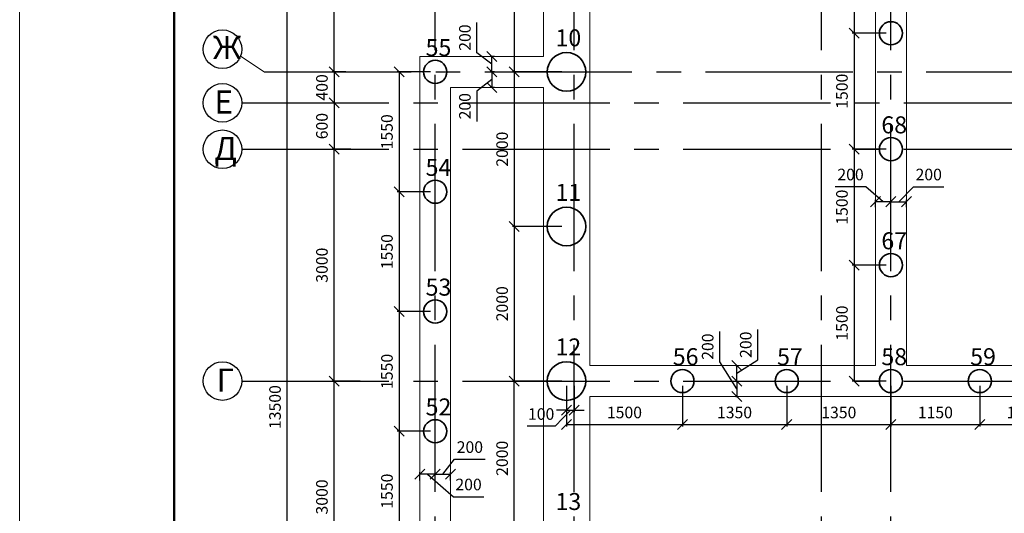
# Model space of a CAD drawing. Units: millimetres. Extents: x -845 to 12802, y -17952 to -8802.
# Drawn here: x 2203 to 2330, y -8935 to -8871 of the extents above; entities that cross this region are included whole.
import ezdxf

# ---------------------------------------------------------------- set-up
doc = ezdxf.new("R2010")
doc.units = ezdxf.units.MM
doc.linetypes.add('осевая2', pattern=[28.575, 19.05, -3.175, 3.175, -3.175])
for name, color, linetype, lineweight in [('Основная 0.15мм', 7, 'Continuous', 15), ('Рамка', 7, 'Continuous', 50), ('текст', 7, 'Continuous', 25)]:
    doc.layers.add(name, color=color, linetype=linetype, lineweight=lineweight)
doc.styles.add('GOST 2.304', font='mipgost.ttf')
doc.dimstyles.new('The best', dxfattribs={"dimtxt": 1.5, "dimasz": 1.3, "dimexe": 0.25, "dimexo": 0.625, "dimtad": 1, "dimdec": 0, "dimlfac": 100, "dimrnd": 10, "dimtxsty": 'GOST 2.304', "dimblk": 'OBLIQUE', "dimcen": 2.5, "dimadec": 0, "dimazin": 0, "dimtfac": 1, "dimtdec": 0, "dimtmove": 1, "dimatfit": 3, "dimfxl": 1, "dimarcsym": 0})

# ---------------------------------------------------------------- blocks, each defined once
blk = doc.blocks.new('1йц2')
at = {"layer": 'Основная 0.15мм', "color": 7}
blk.add_line((453.62, -1445.85), (453.62, -1148.85), dxfattribs=at)
at = {"layer": 'Рамка', "color": 7}
blk.add_line((473.62, -1440.85), (473.62, -1153.85), dxfattribs=at)
blk = doc.blocks.new('_Oblique')
at = {"color": 0, "linetype": 'ByBlock', "lineweight": -2}
blk.add_line((-0.5, -0.5), (0.5, 0.5), dxfattribs=at)
blk = doc.blocks.new('*D476')
at = {"color": 0, "lineweight": -2, "transparency": 16777216}
for p, q in [((2245.57, -8888.15), (2243.16, -8888.15)), ((2243.41, -8918.14), (2243.41, -8888.15)), ((2245.57, -8918.14), (2243.16, -8918.14))]:
    blk.add_line(p, q, dxfattribs=at)
at = {"layer": 'Defpoints', "color": 0, "lineweight": 15, "transparency": 16777216}
for p in [(2243.41, -8888.15), (2246.2, -8888.15), (2246.2, -8918.14)]:
    blk.add_point(p, dxfattribs=at)
at = {"color": 0, "lineweight": -2, "transparency": 16777216, "xscale": 1.3, "yscale": 1.3, "zscale": 1.3}
for p, rotation in [((2243.41, -8888.15), 90), ((2243.41, -8918.14), 270)]:
    blk.add_blockref('_Oblique', p, dxfattribs=dict(at, rotation=rotation))
at = {"color": 0, "lineweight": 15, "transparency": 16777216, "insert": (2242.03, -8903.15), "char_height": 1.5, "attachment_point": 5, "rotation": 90, "style": 'GOST 2.304'}
blk.add_mtext('3000', dxfattribs=at)
blk = doc.blocks.new('*D477')
at = {"color": 0, "lineweight": -2, "transparency": 16777216}
for p, q in [((2246.11, -8858.14), (2243.16, -8858.14)), ((2243.41, -8878.14), (2243.41, -8858.14)), ((2244.95, -8878.14), (2243.16, -8878.14))]:
    blk.add_line(p, q, dxfattribs=at)
at = {"layer": 'Defpoints', "color": 0, "lineweight": 15, "transparency": 16777216}
for p in [(2243.41, -8858.14), (2246.74, -8858.14), (2245.57, -8878.14)]:
    blk.add_point(p, dxfattribs=at)
at = {"color": 0, "lineweight": -2, "transparency": 16777216, "xscale": 1.3, "yscale": 1.3, "zscale": 1.3}
for p, rotation in [((2243.41, -8858.14), 90), ((2243.41, -8878.14), 270)]:
    blk.add_blockref('_Oblique', p, dxfattribs=dict(at, rotation=rotation))
at = {"color": 0, "lineweight": 15, "transparency": 16777216, "insert": (2242.03, -8868.14), "char_height": 1.5, "attachment_point": 5, "rotation": 90, "style": 'GOST 2.304'}
blk.add_mtext('2000', dxfattribs=at)
blk = doc.blocks.new('*D478')
at = {"color": 0, "lineweight": -2, "transparency": 16777216}
for p, q in [((2241.57, -8858.14), (2237.08, -8858.14)), ((2237.33, -8993.14), (2237.33, -8858.14)), ((2239.99, -8993.14), (2237.08, -8993.14))]:
    blk.add_line(p, q, dxfattribs=at)
at = {"layer": 'Defpoints', "color": 0, "lineweight": 15, "transparency": 16777216}
for p in [(2237.33, -8858.14), (2242.19, -8858.14), (2240.61, -8993.14)]:
    blk.add_point(p, dxfattribs=at)
at = {"color": 0, "lineweight": -2, "transparency": 16777216, "xscale": 1.3, "yscale": 1.3, "zscale": 1.3}
for p, rotation in [((2237.33, -8858.14), 90), ((2237.33, -8993.14), 270)]:
    blk.add_blockref('_Oblique', p, dxfattribs=dict(at, rotation=rotation))
at = {"color": 0, "lineweight": 15, "transparency": 16777216, "insert": (2235.96, -8921.51), "char_height": 1.5, "attachment_point": 5, "rotation": 90, "style": 'GOST 2.304'}
blk.add_mtext('13500', dxfattribs=at)
blk = doc.blocks.new('*D481')
at = {"color": 0, "lineweight": -2, "transparency": 16777216}
for p, q in [((2240.6, -8878.14), (2243.66, -8878.14)), ((2243.41, -8878.14), (2243.41, -8882.14)), ((2240.6, -8882.14), (2243.66, -8882.14))]:
    blk.add_line(p, q, dxfattribs=at)
at = {"layer": 'Defpoints', "color": 0, "lineweight": 15, "transparency": 16777216}
for p in [(2239.97, -8878.14), (2239.97, -8882.14), (2243.41, -8882.14)]:
    blk.add_point(p, dxfattribs=at)
at = {"color": 0, "lineweight": -2, "transparency": 16777216, "xscale": 1.3, "yscale": 1.3, "zscale": 1.3}
for p, rotation in [((2243.41, -8878.14), 90), ((2243.41, -8882.14), 270)]:
    blk.add_blockref('_Oblique', p, dxfattribs=dict(at, rotation=rotation))
at = {"color": 0, "lineweight": 15, "transparency": 16777216, "insert": (2242.03, -8880.14), "char_height": 1.5, "attachment_point": 5, "rotation": 90, "style": 'GOST 2.304'}
blk.add_mtext('400', dxfattribs=at)
blk = doc.blocks.new('*D526')
at = {"color": 0, "lineweight": -2, "transparency": 16777216}
for p, q in [((2255.88, -8924.64), (2251.58, -8924.64)), ((2251.83, -8924.64), (2251.83, -8940.14)), ((2255.88, -8940.14), (2251.58, -8940.14))]:
    blk.add_line(p, q, dxfattribs=at)
at = {"layer": 'Defpoints', "color": 0, "lineweight": 15, "transparency": 16777216}
for p in [(2256.5, -8924.64), (2251.83, -8940.14), (2256.5, -8940.14)]:
    blk.add_point(p, dxfattribs=at)
at = {"color": 0, "lineweight": -2, "transparency": 16777216, "xscale": 1.3, "yscale": 1.3, "zscale": 1.3}
for p, rotation in [((2251.83, -8924.64), 90), ((2251.83, -8940.14), 270)]:
    blk.add_blockref('_Oblique', p, dxfattribs=dict(at, rotation=rotation))
at = {"color": 0, "lineweight": 15, "transparency": 16777216, "insert": (2250.45, -8932.39), "char_height": 1.5, "attachment_point": 5, "rotation": 90, "style": 'GOST 2.304'}
blk.add_mtext('1550', dxfattribs=at)
blk = doc.blocks.new('*D527')
at = {"color": 0, "lineweight": -2, "transparency": 16777216}
for p, q in [((2255.88, -8909.14), (2251.58, -8909.14)), ((2251.83, -8909.14), (2251.83, -8924.64)), ((2255.88, -8924.64), (2251.58, -8924.64))]:
    blk.add_line(p, q, dxfattribs=at)
at = {"layer": 'Defpoints', "color": 0, "lineweight": 15, "transparency": 16777216}
for p in [(2256.5, -8909.14), (2251.83, -8924.64), (2256.5, -8924.64)]:
    blk.add_point(p, dxfattribs=at)
at = {"color": 0, "lineweight": -2, "transparency": 16777216, "xscale": 1.3, "yscale": 1.3, "zscale": 1.3}
for p, rotation in [((2251.83, -8909.14), 90), ((2251.83, -8924.64), 270)]:
    blk.add_blockref('_Oblique', p, dxfattribs=dict(at, rotation=rotation))
at = {"color": 0, "lineweight": 15, "transparency": 16777216, "insert": (2250.45, -8916.89), "char_height": 1.5, "attachment_point": 5, "rotation": 90, "style": 'GOST 2.304'}
blk.add_mtext('1550', dxfattribs=at)
blk = doc.blocks.new('*D528')
at = {"color": 0, "lineweight": -2, "transparency": 16777216}
for p, q in [((2255.88, -8893.64), (2251.58, -8893.64)), ((2251.83, -8893.64), (2251.83, -8909.14)), ((2255.88, -8909.14), (2251.58, -8909.14))]:
    blk.add_line(p, q, dxfattribs=at)
at = {"layer": 'Defpoints', "color": 0, "lineweight": 15, "transparency": 16777216}
for p in [(2256.5, -8893.64), (2251.83, -8909.14), (2256.5, -8909.14)]:
    blk.add_point(p, dxfattribs=at)
at = {"color": 0, "lineweight": -2, "transparency": 16777216, "xscale": 1.3, "yscale": 1.3, "zscale": 1.3}
for p, rotation in [((2251.83, -8893.64), 90), ((2251.83, -8909.14), 270)]:
    blk.add_blockref('_Oblique', p, dxfattribs=dict(at, rotation=rotation))
at = {"color": 0, "lineweight": 15, "transparency": 16777216, "insert": (2250.45, -8901.39), "char_height": 1.5, "attachment_point": 5, "rotation": 90, "style": 'GOST 2.304'}
blk.add_mtext('1550', dxfattribs=at)
blk = doc.blocks.new('*D529')
at = {"color": 0, "lineweight": -2, "transparency": 16777216}
for p, q in [((2255.88, -8878.14), (2251.58, -8878.14)), ((2251.83, -8878.14), (2251.83, -8893.64)), ((2255.88, -8893.64), (2251.58, -8893.64))]:
    blk.add_line(p, q, dxfattribs=at)
at = {"layer": 'Defpoints', "color": 0, "lineweight": 15, "transparency": 16777216}
for p in [(2256.5, -8878.14), (2251.83, -8893.64), (2256.5, -8893.64)]:
    blk.add_point(p, dxfattribs=at)
at = {"color": 0, "lineweight": -2, "transparency": 16777216, "xscale": 1.3, "yscale": 1.3, "zscale": 1.3}
for p, rotation in [((2251.83, -8878.14), 90), ((2251.83, -8893.64), 270)]:
    blk.add_blockref('_Oblique', p, dxfattribs=dict(at, rotation=rotation))
at = {"color": 0, "lineweight": 15, "transparency": 16777216, "insert": (2250.45, -8885.89), "char_height": 1.5, "attachment_point": 5, "rotation": 90, "style": 'GOST 2.304'}
blk.add_mtext('1550', dxfattribs=at)
blk = doc.blocks.new('*D532')
at = {"color": 0, "lineweight": -2, "transparency": 16777216}
for p, q in [((2272.88, -8918.14), (2266.49, -8918.14)), ((2266.74, -8938.14), (2266.74, -8918.14)), ((2272.88, -8938.14), (2266.49, -8938.14))]:
    blk.add_line(p, q, dxfattribs=at)
at = {"layer": 'Defpoints', "color": 0, "lineweight": 15, "transparency": 16777216}
for p in [(2266.74, -8918.14), (2273.5, -8918.14), (2273.5, -8938.14)]:
    blk.add_point(p, dxfattribs=at)
at = {"color": 0, "lineweight": -2, "transparency": 16777216, "xscale": 1.3, "yscale": 1.3, "zscale": 1.3}
for p, rotation in [((2266.74, -8918.14), 90), ((2266.74, -8938.14), 270)]:
    blk.add_blockref('_Oblique', p, dxfattribs=dict(at, rotation=rotation))
at = {"color": 0, "lineweight": 15, "transparency": 16777216, "insert": (2265.36, -8928.14), "char_height": 1.5, "attachment_point": 5, "rotation": 90, "style": 'GOST 2.304'}
blk.add_mtext('2000', dxfattribs=at)
blk = doc.blocks.new('*D533')
at = {"color": 0, "lineweight": -2, "transparency": 16777216}
for p, q in [((2272.88, -8878.14), (2266.49, -8878.14)), ((2266.74, -8878.14), (2266.74, -8898.14)), ((2272.88, -8898.14), (2266.49, -8898.14))]:
    blk.add_line(p, q, dxfattribs=at)
at = {"layer": 'Defpoints', "color": 0, "lineweight": 15, "transparency": 16777216}
for p in [(2273.5, -8878.14), (2266.74, -8898.14), (2273.5, -8898.14)]:
    blk.add_point(p, dxfattribs=at)
at = {"color": 0, "lineweight": -2, "transparency": 16777216, "xscale": 1.3, "yscale": 1.3, "zscale": 1.3}
for p, rotation in [((2266.74, -8878.14), 90), ((2266.74, -8898.14), 270)]:
    blk.add_blockref('_Oblique', p, dxfattribs=dict(at, rotation=rotation))
at = {"color": 0, "lineweight": 15, "transparency": 16777216, "insert": (2265.36, -8888.14), "char_height": 1.5, "attachment_point": 5, "rotation": 90, "style": 'GOST 2.304'}
blk.add_mtext('2000', dxfattribs=at)
blk = doc.blocks.new('*D534')
at = {"color": 0, "lineweight": -2, "transparency": 16777216}
for p, q in [((2272.88, -8898.14), (2266.49, -8898.14)), ((2266.74, -8898.14), (2266.74, -8918.14)), ((2272.88, -8918.14), (2266.49, -8918.14))]:
    blk.add_line(p, q, dxfattribs=at)
at = {"layer": 'Defpoints', "color": 0, "lineweight": 15, "transparency": 16777216}
for p in [(2273.5, -8898.14), (2266.74, -8918.14), (2273.5, -8918.14)]:
    blk.add_point(p, dxfattribs=at)
at = {"color": 0, "lineweight": -2, "transparency": 16777216, "xscale": 1.3, "yscale": 1.3, "zscale": 1.3}
for p, rotation in [((2266.74, -8898.14), 90), ((2266.74, -8918.14), 270)]:
    blk.add_blockref('_Oblique', p, dxfattribs=dict(at, rotation=rotation))
at = {"color": 0, "lineweight": 15, "transparency": 16777216, "insert": (2265.36, -8908.14), "char_height": 1.5, "attachment_point": 5, "rotation": 90, "style": 'GOST 2.304'}
blk.add_mtext('2000', dxfattribs=at)
blk = doc.blocks.new('*D535')
at = {"color": 0, "lineweight": -2, "transparency": 16777216}
for p, q in [((2272.88, -8857.14), (2266.49, -8857.14)), ((2266.74, -8857.14), (2266.74, -8878.14)), ((2272.88, -8878.14), (2266.49, -8878.14))]:
    blk.add_line(p, q, dxfattribs=at)
at = {"layer": 'Defpoints', "color": 0, "lineweight": 15, "transparency": 16777216}
for p in [(2273.5, -8857.14), (2266.74, -8878.14), (2273.5, -8878.14)]:
    blk.add_point(p, dxfattribs=at)
at = {"color": 0, "lineweight": -2, "transparency": 16777216, "xscale": 1.3, "yscale": 1.3, "zscale": 1.3}
for p, rotation in [((2266.74, -8857.14), 90), ((2266.74, -8878.14), 270)]:
    blk.add_blockref('_Oblique', p, dxfattribs=dict(at, rotation=rotation))
at = {"color": 0, "lineweight": 15, "transparency": 16777216, "insert": (2265.36, -8867.64), "char_height": 1.5, "attachment_point": 5, "rotation": 90, "style": 'GOST 2.304'}
blk.add_mtext('2100', dxfattribs=at)
blk = doc.blocks.new('*D536')
at = {"color": 0, "lineweight": -2, "transparency": 16777216}
for p, q in [((2273.5, -8918.76), (2273.5, -8924.03)), ((2288.5, -8918.76), (2288.5, -8924.03)), ((2273.5, -8923.78), (2288.5, -8923.78))]:
    blk.add_line(p, q, dxfattribs=at)
at = {"layer": 'Defpoints', "color": 0, "lineweight": 15, "transparency": 16777216}
for p in [(2273.5, -8918.14), (2288.5, -8918.14), (2288.5, -8923.78)]:
    blk.add_point(p, dxfattribs=at)
at = {"color": 0, "lineweight": -2, "transparency": 16777216, "xscale": 1.3, "yscale": 1.3, "zscale": 1.3, "rotation": 180}
blk.add_blockref('_Oblique', (2273.5, -8923.78), dxfattribs=at)
at = {"color": 0, "lineweight": -2, "transparency": 16777216, "xscale": 1.3, "yscale": 1.3, "zscale": 1.3}
blk.add_blockref('_Oblique', (2288.5, -8923.78), dxfattribs=at)
at = {"color": 0, "lineweight": 15, "transparency": 16777216, "insert": (2281, -8922.4), "char_height": 1.5, "attachment_point": 5, "style": 'GOST 2.304'}
blk.add_mtext('1500', dxfattribs=at)
blk = doc.blocks.new('*D537')
at = {"color": 0, "lineweight": -2, "transparency": 16777216}
for p, q in [((2288.5, -8918.76), (2288.5, -8924.03)), ((2302, -8918.76), (2302, -8924.03)), ((2288.5, -8923.78), (2302, -8923.78))]:
    blk.add_line(p, q, dxfattribs=at)
at = {"layer": 'Defpoints', "color": 0, "lineweight": 15, "transparency": 16777216}
for p in [(2288.5, -8918.14), (2302, -8918.14), (2302, -8923.78)]:
    blk.add_point(p, dxfattribs=at)
at = {"color": 0, "lineweight": -2, "transparency": 16777216, "xscale": 1.3, "yscale": 1.3, "zscale": 1.3, "rotation": 180}
blk.add_blockref('_Oblique', (2288.5, -8923.78), dxfattribs=at)
at = {"color": 0, "lineweight": -2, "transparency": 16777216, "xscale": 1.3, "yscale": 1.3, "zscale": 1.3}
blk.add_blockref('_Oblique', (2302, -8923.78), dxfattribs=at)
at = {"color": 0, "lineweight": 15, "transparency": 16777216, "insert": (2295.25, -8922.4), "char_height": 1.5, "attachment_point": 5, "style": 'GOST 2.304'}
blk.add_mtext('1350', dxfattribs=at)
blk = doc.blocks.new('*D538')
at = {"color": 0, "lineweight": -2, "transparency": 16777216}
for p, q in [((2302, -8918.76), (2302, -8924.03)), ((2315.5, -8918.76), (2315.5, -8924.03)), ((2302, -8923.78), (2315.5, -8923.78))]:
    blk.add_line(p, q, dxfattribs=at)
at = {"layer": 'Defpoints', "color": 0, "lineweight": 15, "transparency": 16777216}
for p in [(2302, -8918.14), (2315.5, -8918.14), (2315.5, -8923.78)]:
    blk.add_point(p, dxfattribs=at)
at = {"color": 0, "lineweight": -2, "transparency": 16777216, "xscale": 1.3, "yscale": 1.3, "zscale": 1.3, "rotation": 180}
blk.add_blockref('_Oblique', (2302, -8923.78), dxfattribs=at)
at = {"color": 0, "lineweight": -2, "transparency": 16777216, "xscale": 1.3, "yscale": 1.3, "zscale": 1.3}
blk.add_blockref('_Oblique', (2315.5, -8923.78), dxfattribs=at)
at = {"color": 0, "lineweight": 15, "transparency": 16777216, "insert": (2308.75, -8922.4), "char_height": 1.5, "attachment_point": 5, "style": 'GOST 2.304'}
blk.add_mtext('1350', dxfattribs=at)
blk = doc.blocks.new('*D539')
at = {"color": 0, "lineweight": -2, "transparency": 16777216}
for p, q in [((2315.5, -8918.76), (2315.5, -8924.03)), ((2327, -8918.76), (2327, -8924.03)), ((2315.5, -8923.78), (2327, -8923.78))]:
    blk.add_line(p, q, dxfattribs=at)
at = {"layer": 'Defpoints', "color": 0, "lineweight": 15, "transparency": 16777216}
for p in [(2315.5, -8918.14), (2327, -8918.14), (2327, -8923.78)]:
    blk.add_point(p, dxfattribs=at)
at = {"color": 0, "lineweight": -2, "transparency": 16777216, "xscale": 1.3, "yscale": 1.3, "zscale": 1.3, "rotation": 180}
blk.add_blockref('_Oblique', (2315.5, -8923.78), dxfattribs=at)
at = {"color": 0, "lineweight": -2, "transparency": 16777216, "xscale": 1.3, "yscale": 1.3, "zscale": 1.3}
blk.add_blockref('_Oblique', (2327, -8923.78), dxfattribs=at)
at = {"color": 0, "lineweight": 15, "transparency": 16777216, "insert": (2321.25, -8922.4), "char_height": 1.5, "attachment_point": 5, "style": 'GOST 2.304'}
blk.add_mtext('1150', dxfattribs=at)
blk = doc.blocks.new('*D540')
at = {"color": 0, "lineweight": -2, "transparency": 16777216}
for p, q in [((2327, -8918.76), (2327, -8924.03)), ((2338.5, -8918.76), (2338.5, -8924.03)), ((2327, -8923.78), (2338.5, -8923.78))]:
    blk.add_line(p, q, dxfattribs=at)
at = {"layer": 'Defpoints', "color": 0, "lineweight": 15, "transparency": 16777216}
for p in [(2327, -8918.14), (2338.5, -8918.14), (2338.5, -8923.78)]:
    blk.add_point(p, dxfattribs=at)
at = {"color": 0, "lineweight": -2, "transparency": 16777216, "xscale": 1.3, "yscale": 1.3, "zscale": 1.3, "rotation": 180}
blk.add_blockref('_Oblique', (2327, -8923.78), dxfattribs=at)
at = {"color": 0, "lineweight": -2, "transparency": 16777216, "xscale": 1.3, "yscale": 1.3, "zscale": 1.3}
blk.add_blockref('_Oblique', (2338.5, -8923.78), dxfattribs=at)
at = {"color": 0, "lineweight": 15, "transparency": 16777216, "insert": (2332.75, -8922.4), "char_height": 1.5, "attachment_point": 5, "style": 'GOST 2.304'}
blk.add_mtext('1150', dxfattribs=at)
blk = doc.blocks.new('*D579')
at = {"color": 0, "lineweight": -2, "transparency": 16777216}
for p, q in [((2273.5, -8918.76), (2273.5, -8922.17)), ((2274.5, -8918.76), (2274.5, -8922.17)), ((2274, -8921.92), (2272.02, -8923.98)), ((2273.5, -8921.92), (2272.2, -8921.92)), ((2273.5, -8921.92), (2274.5, -8921.92)), ((2273.5, -8921.92), (2274.5, -8921.92)), ((2274.5, -8921.92), (2275.8, -8921.92)), ((2272.02, -8923.98), (2268.41, -8923.98))]:
    blk.add_line(p, q, dxfattribs=at)
at = {"layer": 'Defpoints', "color": 0, "lineweight": 15, "transparency": 16777216}
for p in [(2273.5, -8918.14), (2274.5, -8918.14), (2274.5, -8921.92)]:
    blk.add_point(p, dxfattribs=at)
at = {"color": 0, "lineweight": -2, "transparency": 16777216, "xscale": 1.3, "yscale": 1.3, "zscale": 1.3}
blk.add_blockref('_Oblique', (2273.5, -8921.92), dxfattribs=at)
at = {"color": 0, "lineweight": -2, "transparency": 16777216, "xscale": 1.3, "yscale": 1.3, "zscale": 1.3, "rotation": 180}
blk.add_blockref('_Oblique', (2274.5, -8921.92), dxfattribs=at)
at = {"color": 0, "lineweight": 15, "transparency": 16777216, "insert": (2270.22, -8922.6), "char_height": 1.5, "attachment_point": 5, "style": 'GOST 2.304'}
blk.add_mtext('100', dxfattribs=at)
blk = doc.blocks.new('*D584')
at = {"color": 0, "lineweight": -2, "transparency": 16777216}
for p, q in [((2316.5, -8894.93), (2318.42, -8892.99)), ((2318.42, -8892.99), (2322.35, -8892.99)), ((2315.5, -8895.65), (2315.5, -8894.68)), ((2315.5, -8894.93), (2317.5, -8894.93)), ((2317.5, -8895.65), (2317.5, -8894.68))]:
    blk.add_line(p, q, dxfattribs=at)
at = {"layer": 'Defpoints', "color": 0, "lineweight": 15, "transparency": 16777216}
for p in [(2317.5, -8894.93), (2315.5, -8896.28), (2317.5, -8896.28)]:
    blk.add_point(p, dxfattribs=at)
at = {"color": 0, "lineweight": -2, "transparency": 16777216, "xscale": 1.3, "yscale": 1.3, "zscale": 1.3, "rotation": 180}
blk.add_blockref('_Oblique', (2315.5, -8894.93), dxfattribs=at)
at = {"color": 0, "lineweight": -2, "transparency": 16777216, "xscale": 1.3, "yscale": 1.3, "zscale": 1.3}
blk.add_blockref('_Oblique', (2317.5, -8894.93), dxfattribs=at)
at = {"color": 0, "lineweight": 15, "transparency": 16777216, "insert": (2320.39, -8891.61), "char_height": 1.5, "attachment_point": 5, "style": 'GOST 2.304'}
blk.add_mtext('200', dxfattribs=at)
blk = doc.blocks.new('*D585')
at = {"color": 0, "lineweight": -2, "transparency": 16777216}
for p, q in [((2312.23, -8892.99), (2308.3, -8892.99)), ((2314.5, -8894.93), (2312.23, -8892.99)), ((2313.5, -8895.65), (2313.5, -8894.68)), ((2315.5, -8894.93), (2313.5, -8894.93)), ((2315.5, -8895.65), (2315.5, -8894.68))]:
    blk.add_line(p, q, dxfattribs=at)
at = {"layer": 'Defpoints', "color": 0, "lineweight": 15, "transparency": 16777216}
for p in [(2313.5, -8894.93), (2313.5, -8896.28), (2315.5, -8896.28)]:
    blk.add_point(p, dxfattribs=at)
at = {"color": 0, "lineweight": -2, "transparency": 16777216, "xscale": 1.3, "yscale": 1.3, "zscale": 1.3, "rotation": 180}
blk.add_blockref('_Oblique', (2313.5, -8894.93), dxfattribs=at)
at = {"color": 0, "lineweight": -2, "transparency": 16777216, "xscale": 1.3, "yscale": 1.3, "zscale": 1.3}
blk.add_blockref('_Oblique', (2315.5, -8894.93), dxfattribs=at)
at = {"color": 0, "lineweight": 15, "transparency": 16777216, "insert": (2310.27, -8891.61), "char_height": 1.5, "attachment_point": 5, "style": 'GOST 2.304'}
blk.add_mtext('200', dxfattribs=at)
blk = doc.blocks.new('*D588')
at = {"color": 0, "lineweight": -2, "transparency": 16777216}
for p, q in [((2261.91, -8875.66), (2261.91, -8871.73)), ((2263.85, -8877.14), (2261.91, -8875.66)), ((2264.17, -8876.14), (2263.6, -8876.14)), ((2263.85, -8878.14), (2263.85, -8876.14)), ((2264.17, -8878.14), (2263.6, -8878.14))]:
    blk.add_line(p, q, dxfattribs=at)
at = {"layer": 'Defpoints', "color": 0, "lineweight": 15, "transparency": 16777216}
for p in [(2263.85, -8876.14), (2264.79, -8876.14), (2264.79, -8878.14)]:
    blk.add_point(p, dxfattribs=at)
at = {"color": 0, "lineweight": -2, "transparency": 16777216, "xscale": 1.3, "yscale": 1.3, "zscale": 1.3}
for p, rotation in [((2263.85, -8876.14), 90), ((2263.85, -8878.14), 270)]:
    blk.add_blockref('_Oblique', p, dxfattribs=dict(at, rotation=rotation))
at = {"color": 0, "lineweight": 15, "transparency": 16777216, "insert": (2260.54, -8873.7), "char_height": 1.5, "attachment_point": 5, "rotation": 90, "style": 'GOST 2.304'}
blk.add_mtext('200', dxfattribs=at)
blk = doc.blocks.new('*D589')
at = {"color": 0, "lineweight": -2, "transparency": 16777216}
for p, q in [((2264.17, -8878.14), (2263.6, -8878.14)), ((2263.85, -8878.14), (2263.85, -8880.14)), ((2263.85, -8879.14), (2261.91, -8880.62)), ((2264.17, -8880.14), (2263.6, -8880.14)), ((2261.91, -8880.62), (2261.91, -8884.55))]:
    blk.add_line(p, q, dxfattribs=at)
at = {"layer": 'Defpoints', "color": 0, "lineweight": 15, "transparency": 16777216}
for p in [(2264.79, -8878.14), (2263.85, -8880.14), (2264.79, -8880.14)]:
    blk.add_point(p, dxfattribs=at)
at = {"color": 0, "lineweight": -2, "transparency": 16777216, "xscale": 1.3, "yscale": 1.3, "zscale": 1.3}
for p, rotation in [((2263.85, -8878.14), 90), ((2263.85, -8880.14), 270)]:
    blk.add_blockref('_Oblique', p, dxfattribs=dict(at, rotation=rotation))
at = {"color": 0, "lineweight": 15, "transparency": 16777216, "insert": (2260.54, -8882.58), "char_height": 1.5, "attachment_point": 5, "rotation": 90, "style": 'GOST 2.304'}
blk.add_mtext('200', dxfattribs=at)
blk = doc.blocks.new('*D590')
at = {"color": 0, "lineweight": -2, "transparency": 16777216}
for p, q in [((2257.5, -8930.19), (2259.02, -8928.26)), ((2259.02, -8928.26), (2262.95, -8928.26)), ((2256.5, -8930.99), (2256.5, -8929.94)), ((2258.5, -8930.99), (2258.5, -8929.94)), ((2256.5, -8930.19), (2258.5, -8930.19))]:
    blk.add_line(p, q, dxfattribs=at)
at = {"layer": 'Defpoints', "color": 0, "lineweight": 15, "transparency": 16777216}
for p in [(2258.5, -8930.19), (2256.5, -8931.62), (2258.5, -8931.62)]:
    blk.add_point(p, dxfattribs=at)
at = {"color": 0, "lineweight": -2, "transparency": 16777216, "xscale": 1.3, "yscale": 1.3, "zscale": 1.3, "rotation": 180}
blk.add_blockref('_Oblique', (2256.5, -8930.19), dxfattribs=at)
at = {"color": 0, "lineweight": -2, "transparency": 16777216, "xscale": 1.3, "yscale": 1.3, "zscale": 1.3}
blk.add_blockref('_Oblique', (2258.5, -8930.19), dxfattribs=at)
at = {"color": 0, "lineweight": 15, "transparency": 16777216, "insert": (2260.99, -8926.88), "char_height": 1.5, "attachment_point": 5, "style": 'GOST 2.304'}
blk.add_mtext('200', dxfattribs=at)
blk = doc.blocks.new('*D591')
at = {"color": 0, "lineweight": -2, "transparency": 16777216}
for p, q in [((2254.5, -8930.99), (2254.5, -8929.94)), ((2256.5, -8930.99), (2256.5, -8929.94)), ((2256.5, -8930.19), (2254.5, -8930.19)), ((2255.5, -8930.19), (2258.86, -8933.1)), ((2258.86, -8933.1), (2262.79, -8933.1))]:
    blk.add_line(p, q, dxfattribs=at)
at = {"layer": 'Defpoints', "color": 0, "lineweight": 15, "transparency": 16777216}
for p in [(2254.5, -8930.19), (2254.5, -8931.62), (2256.5, -8931.62)]:
    blk.add_point(p, dxfattribs=at)
at = {"color": 0, "lineweight": -2, "transparency": 16777216, "xscale": 1.3, "yscale": 1.3, "zscale": 1.3, "rotation": 180}
blk.add_blockref('_Oblique', (2254.5, -8930.19), dxfattribs=at)
at = {"color": 0, "lineweight": -2, "transparency": 16777216, "xscale": 1.3, "yscale": 1.3, "zscale": 1.3}
blk.add_blockref('_Oblique', (2256.5, -8930.19), dxfattribs=at)
at = {"color": 0, "lineweight": 15, "transparency": 16777216, "insert": (2260.82, -8931.72), "char_height": 1.5, "attachment_point": 5, "style": 'GOST 2.304'}
blk.add_mtext('200', dxfattribs=at)
blk = doc.blocks.new('*D599')
at = {"color": 0, "lineweight": -2, "transparency": 16777216}
for p, q in [((2298.28, -8915.4), (2298.28, -8911.47)), ((2295.53, -8917.14), (2298.28, -8915.4)), ((2295.41, -8916.14), (2295.78, -8916.14)), ((2295.53, -8918.14), (2295.53, -8916.14)), ((2295.41, -8918.14), (2295.78, -8918.14))]:
    blk.add_line(p, q, dxfattribs=at)
at = {"layer": 'Defpoints', "color": 0, "lineweight": 15, "transparency": 16777216}
for p in [(2294.78, -8916.14), (2295.53, -8916.14), (2294.78, -8918.14)]:
    blk.add_point(p, dxfattribs=at)
at = {"color": 0, "lineweight": -2, "transparency": 16777216, "xscale": 1.3, "yscale": 1.3, "zscale": 1.3}
for p, rotation in [((2295.53, -8916.14), 90), ((2295.53, -8918.14), 270)]:
    blk.add_blockref('_Oblique', p, dxfattribs=dict(at, rotation=rotation))
at = {"color": 0, "lineweight": 15, "transparency": 16777216, "insert": (2296.9, -8913.44), "char_height": 1.5, "attachment_point": 5, "rotation": 90, "style": 'GOST 2.304'}
blk.add_mtext('200', dxfattribs=at)
blk = doc.blocks.new('*D600')
at = {"color": 0, "lineweight": -2, "transparency": 16777216}
for p, q in [((2293.35, -8915.66), (2293.35, -8911.73)), ((2295.53, -8919.14), (2293.35, -8915.66)), ((2295.41, -8918.14), (2295.78, -8918.14)), ((2295.53, -8918.14), (2295.53, -8920.14)), ((2295.41, -8920.14), (2295.78, -8920.14))]:
    blk.add_line(p, q, dxfattribs=at)
at = {"layer": 'Defpoints', "color": 0, "lineweight": 15, "transparency": 16777216}
for p in [(2294.78, -8918.14), (2294.78, -8920.14), (2295.53, -8920.14)]:
    blk.add_point(p, dxfattribs=at)
at = {"color": 0, "lineweight": -2, "transparency": 16777216, "xscale": 1.3, "yscale": 1.3, "zscale": 1.3}
for p, rotation in [((2295.53, -8918.14), 90), ((2295.53, -8920.14), 270)]:
    blk.add_blockref('_Oblique', p, dxfattribs=dict(at, rotation=rotation))
at = {"color": 0, "lineweight": 15, "transparency": 16777216, "insert": (2291.97, -8913.69), "char_height": 1.5, "attachment_point": 5, "rotation": 90, "style": 'GOST 2.304'}
blk.add_mtext('200', dxfattribs=at)
blk = doc.blocks.new('*D609')
at = {"color": 0, "lineweight": -2, "transparency": 16777216}
for p, q in [((2314.88, -8857.14), (2310.47, -8857.14)), ((2310.72, -8857.14), (2310.72, -8873.14)), ((2314.88, -8873.14), (2310.47, -8873.14))]:
    blk.add_line(p, q, dxfattribs=at)
at = {"layer": 'Defpoints', "color": 0, "lineweight": 15, "transparency": 16777216}
for p in [(2315.5, -8857.14), (2310.72, -8873.14), (2315.5, -8873.14)]:
    blk.add_point(p, dxfattribs=at)
at = {"color": 0, "lineweight": -2, "transparency": 16777216, "xscale": 1.3, "yscale": 1.3, "zscale": 1.3}
for p, rotation in [((2310.72, -8857.14), 90), ((2310.72, -8873.14), 270)]:
    blk.add_blockref('_Oblique', p, dxfattribs=dict(at, rotation=rotation))
at = {"color": 0, "lineweight": 15, "transparency": 16777216, "insert": (2309.35, -8865.14), "char_height": 1.5, "attachment_point": 5, "rotation": 90, "style": 'GOST 2.304'}
blk.add_mtext('1600', dxfattribs=at)
blk = doc.blocks.new('*D610')
at = {"color": 0, "lineweight": -2, "transparency": 16777216}
for p, q in [((2314.88, -8873.14), (2310.47, -8873.14)), ((2310.72, -8873.14), (2310.72, -8888.14)), ((2314.88, -8888.14), (2310.47, -8888.14))]:
    blk.add_line(p, q, dxfattribs=at)
at = {"layer": 'Defpoints', "color": 0, "lineweight": 15, "transparency": 16777216}
for p in [(2315.5, -8873.14), (2310.72, -8888.14), (2315.5, -8888.14)]:
    blk.add_point(p, dxfattribs=at)
at = {"color": 0, "lineweight": -2, "transparency": 16777216, "xscale": 1.3, "yscale": 1.3, "zscale": 1.3}
for p, rotation in [((2310.72, -8873.14), 90), ((2310.72, -8888.14), 270)]:
    blk.add_blockref('_Oblique', p, dxfattribs=dict(at, rotation=rotation))
at = {"color": 0, "lineweight": 15, "transparency": 16777216, "insert": (2309.35, -8880.64), "char_height": 1.5, "attachment_point": 5, "rotation": 90, "style": 'GOST 2.304'}
blk.add_mtext('1500', dxfattribs=at)
blk = doc.blocks.new('*D611')
at = {"color": 0, "lineweight": -2, "transparency": 16777216}
for p, q in [((2314.88, -8888.14), (2310.47, -8888.14)), ((2310.72, -8888.14), (2310.72, -8903.14)), ((2314.88, -8903.14), (2310.47, -8903.14))]:
    blk.add_line(p, q, dxfattribs=at)
at = {"layer": 'Defpoints', "color": 0, "lineweight": 15, "transparency": 16777216}
for p in [(2315.5, -8888.14), (2310.72, -8903.14), (2315.5, -8903.14)]:
    blk.add_point(p, dxfattribs=at)
at = {"color": 0, "lineweight": -2, "transparency": 16777216, "xscale": 1.3, "yscale": 1.3, "zscale": 1.3}
for p, rotation in [((2310.72, -8888.14), 90), ((2310.72, -8903.14), 270)]:
    blk.add_blockref('_Oblique', p, dxfattribs=dict(at, rotation=rotation))
at = {"color": 0, "lineweight": 15, "transparency": 16777216, "insert": (2309.35, -8895.64), "char_height": 1.5, "attachment_point": 5, "rotation": 90, "style": 'GOST 2.304'}
blk.add_mtext('1500', dxfattribs=at)
blk = doc.blocks.new('*D612')
at = {"color": 0, "lineweight": -2, "transparency": 16777216}
for p, q in [((2314.88, -8903.14), (2310.47, -8903.14)), ((2310.72, -8903.14), (2310.72, -8918.14)), ((2314.88, -8918.14), (2310.47, -8918.14))]:
    blk.add_line(p, q, dxfattribs=at)
at = {"layer": 'Defpoints', "color": 0, "lineweight": 15, "transparency": 16777216}
for p in [(2315.5, -8903.14), (2310.72, -8918.14), (2315.5, -8918.14)]:
    blk.add_point(p, dxfattribs=at)
at = {"color": 0, "lineweight": -2, "transparency": 16777216, "xscale": 1.3, "yscale": 1.3, "zscale": 1.3}
for p, rotation in [((2310.72, -8903.14), 90), ((2310.72, -8918.14), 270)]:
    blk.add_blockref('_Oblique', p, dxfattribs=dict(at, rotation=rotation))
at = {"color": 0, "lineweight": 15, "transparency": 16777216, "insert": (2309.35, -8910.64), "char_height": 1.5, "attachment_point": 5, "rotation": 90, "style": 'GOST 2.304'}
blk.add_mtext('1500', dxfattribs=at)
blk = doc.blocks.new('*D877')
at = {"color": 0, "lineweight": -2, "transparency": 16777216}
for p, q in [((2246.79, -8918.14), (2243.16, -8918.14)), ((2243.41, -8948.14), (2243.41, -8918.14)), ((2244.88, -8948.14), (2243.16, -8948.14))]:
    blk.add_line(p, q, dxfattribs=at)
at = {"layer": 'Defpoints', "color": 0, "lineweight": 15, "transparency": 16777216}
for p in [(2243.41, -8918.14), (2247.41, -8918.14), (2245.5, -8948.14)]:
    blk.add_point(p, dxfattribs=at)
at = {"color": 0, "lineweight": -2, "transparency": 16777216, "xscale": 1.3, "yscale": 1.3, "zscale": 1.3}
for p, rotation in [((2243.41, -8918.14), 90), ((2243.41, -8948.14), 270)]:
    blk.add_blockref('_Oblique', p, dxfattribs=dict(at, rotation=rotation))
at = {"color": 0, "lineweight": 15, "transparency": 16777216, "insert": (2242.03, -8933.14), "char_height": 1.5, "attachment_point": 5, "rotation": 90, "style": 'GOST 2.304'}
blk.add_mtext('3000', dxfattribs=at)
blk = doc.blocks.new('*D878')
at = {"color": 0, "lineweight": -2, "transparency": 16777216}
for p, q in [((2240.6, -8882.14), (2243.66, -8882.14)), ((2243.41, -8882.14), (2243.41, -8888.15)), ((2240.6, -8888.15), (2243.66, -8888.15))]:
    blk.add_line(p, q, dxfattribs=at)
at = {"layer": 'Defpoints', "color": 0, "lineweight": 15, "transparency": 16777216}
for p in [(2239.97, -8882.14), (2239.97, -8888.15), (2243.41, -8888.15)]:
    blk.add_point(p, dxfattribs=at)
at = {"color": 0, "lineweight": -2, "transparency": 16777216, "xscale": 1.3, "yscale": 1.3, "zscale": 1.3}
for p, rotation in [((2243.41, -8882.14), 90), ((2243.41, -8888.15), 270)]:
    blk.add_blockref('_Oblique', p, dxfattribs=dict(at, rotation=rotation))
at = {"color": 0, "lineweight": 15, "transparency": 16777216, "insert": (2242.03, -8885.15), "char_height": 1.5, "attachment_point": 5, "rotation": 90, "style": 'GOST 2.304'}
blk.add_mtext('600', dxfattribs=at)

msp = doc.modelspace()

# ---------------------------------------------------------------- linework, layer by layer
at = {"linetype": 'осевая2'}
for p, q in [((2256.5028, -9018.2143), (2256.5028, -8845.0235)), ((2274.5028, -9018.2143), (2274.5028, -8845.0235)), ((2306.5028, -9018.2143), (2306.5028, -8845.0235)), ((2315.5028, -9018.2143), (2315.5028, -8845.0235)), ((2234.3489, -8878.1392), (2420.5028, -8878.1392)), ((2231.4614, -8882.1392), (2420.5028, -8882.1392)), ((2231.4614, -8888.1513), (2420.5028, -8888.1513)), ((2231.4614, -8918.1392), (2438.0193, -8918.1392))]:
    msp.add_line(p, q, dxfattribs=at)
at = {"lineweight": 15}
for p, q in [((2270.5028, -8854.1392), (2270.5028, -8876.1392)), ((2276.5028, -8860.1392), (2276.5028, -8916.1392)), ((2313.5028, -8860.1392), (2313.5028, -8916.1392)), ((2317.5028, -8860.1392), (2317.5028, -8916.1392)), ((2231.2908, -8876.1128), (2234.3489, -8878.1392)), ((2254.5028, -8876.1392), (2254.5028, -8969.1392)), ((2270.5028, -8876.1392), (2254.5028, -8876.1392)), ((2258.5028, -8880.1392), (2258.5028, -8991.1392)), ((2270.5028, -8880.1392), (2258.5028, -8880.1392)), ((2270.5028, -8880.1392), (2270.5028, -8982.1392)), ((2276.5028, -8916.1392), (2313.5028, -8916.1392)), ((2317.5028, -8916.1392), (2336.5028, -8916.1392)), ((2276.5028, -8920.1392), (2276.5028, -8976.1392)), ((2276.5028, -8920.1392), (2402.5028, -8920.1392))]:
    msp.add_line(p, q, dxfattribs=at)
for centre in [(2228.9614, -8875.2052), (2228.9614, -8882.1392), (2228.9614, -8888.1513), (2228.9614, -8918.1392)]:
    msp.add_circle(centre, 2.5)
at = {"lineweight": 35}
for centre, radius in [((2315.5028, -8873.1392), 1.5), ((2273.5028, -8878.1392), 2.5), ((2256.5028, -8878.1392), 1.5), ((2315.5028, -8888.1392), 1.5), ((2256.5028, -8893.6392), 1.5), ((2273.5028, -8898.1392), 2.5), ((2315.5028, -8903.1392), 1.5), ((2256.5028, -8909.1392), 1.5), ((2273.5028, -8918.1392), 2.5), ((2288.5028, -8918.1392), 1.5), ((2302.0028, -8918.1392), 1.5), ((2315.5028, -8918.1392), 1.5), ((2327.0028, -8918.1392), 1.5), ((2256.5028, -8924.6392), 1.5)]:
    msp.add_circle(centre, radius, dxfattribs=at)

# ---------------------------------------------------------------- block references
at = {"lineweight": 30}
msp.add_blockref('1йц2', (1749.086, -7654.0363), dxfattribs=at)

# ---------------------------------------------------------------- texts
at = {"layer": 'Основная 0.15мм', "color": 0, "lineweight": 15, "style": 'GOST 2.304'}
for s, p in [('10', (2272.0725, -8874.825)), ('55', (2255.2575, -8876.0896)), ('68', (2314.2575, -8886.0896)), ('54', (2255.2575, -8891.5896)), ('11', (2272.0725, -8894.825)), ('67', (2314.2575, -8901.0896)), ('53', (2255.2575, -8907.0896)), ('12', (2272.0725, -8914.825)), ('56', (2287.2575, -8916.0896)), ('57', (2300.7575, -8916.0896)), ('58', (2314.2575, -8916.0896)), ('59', (2325.7575, -8916.0896)), ('52', (2255.2575, -8922.5896)), ('13', (2272.0725, -8934.825))]:
    msp.add_text(s, height=2.2, dxfattribs=at).set_placement(p)
at = {"layer": 'текст', "color": 0, "lineweight": 15, "style": 'GOST 2.304'}
for s, p in [('Ж', (2227.7112, -8876.4868)), ('Е', (2227.9143, -8883.5326)), ('Д', (2227.9143, -8889.5447)), ('Г', (2228.202, -8919.5326))]:
    msp.add_text(s, height=3, dxfattribs=at).set_placement(p)

# ---------------------------------------------------------------- dimensions: what is measured, and where the dimension line sits
at = {"lineweight": 15}
for base, p1, p2, picture, middle in [((2266.736, -8878.1392), (2273.5028, -8857.1392), (2273.5028, -8878.1392), '*D535', (2265.361, -8867.6392)), ((2310.7206, -8873.1392), (2315.5028, -8857.1392), (2315.5028, -8873.1392), '*D609', (2309.3456, -8865.1392)), ((2243.4056, -8858.1392), (2245.5734, -8878.1392), (2246.7354, -8858.1392), '*D477', (2242.0306, -8868.1392)), ((2310.7206, -8888.1392), (2315.5028, -8873.1392), (2315.5028, -8888.1392), '*D610', (2309.3456, -8880.6392)), ((2243.4056, -8882.1392), (2239.9745, -8878.1392), (2239.9745, -8882.1392), '*D481', (2242.0306, -8880.1392)), ((2251.8267, -8893.6392), (2256.5028, -8878.1392), (2256.5028, -8893.6392), '*D529', (2250.4517, -8885.8892)), ((2266.736, -8898.1392), (2273.5028, -8878.1392), (2273.5028, -8898.1392), '*D533', (2265.361, -8888.1392)), ((2243.4056, -8888.1513), (2239.9745, -8882.1392), (2239.9745, -8888.1513), '*D878', (2242.0306, -8885.1452)), ((2243.4056, -8888.1513), (2246.1984, -8918.1392), (2246.1984, -8888.1513), '*D476', (2242.0306, -8903.1452)), ((2310.7206, -8903.1392), (2315.5028, -8888.1392), (2315.5028, -8903.1392), '*D611', (2309.3456, -8895.6392)), ((2251.8267, -8909.1392), (2256.5028, -8893.6392), (2256.5028, -8909.1392), '*D528', (2250.4517, -8901.3892)), ((2266.736, -8918.1392), (2273.5028, -8898.1392), (2273.5028, -8918.1392), '*D534', (2265.361, -8908.1392)), ((2310.7206, -8918.1392), (2315.5028, -8903.1392), (2315.5028, -8918.1392), '*D612', (2309.3456, -8910.6392)), ((2251.8267, -8924.6392), (2256.5028, -8909.1392), (2256.5028, -8924.6392), '*D527', (2250.4517, -8916.8892)), ((2243.4056, -8918.1392), (2245.5028, -8948.1392), (2247.4119, -8918.1392), '*D877', (2242.0306, -8933.1392)), ((2266.736, -8918.1392), (2273.5028, -8938.1392), (2273.5028, -8918.1392), '*D532', (2265.361, -8928.1392)), ((2251.8267, -8940.1392), (2256.5028, -8924.6392), (2256.5028, -8940.1392), '*D526', (2250.4517, -8932.3892))]:
    dim = msp.add_linear_dim(base=base, p1=p1, p2=p2, angle=90, dimstyle='The best', override={"dimtxsty": 'GOST 2.304'}, dxfattribs=at)
    dim.commit()
    dim.dimension.update_dxf_attribs({"geometry": picture, "text_midpoint": middle})
for base, p1, p2, angle, picture, middle in [((2237.3323, -8858.1392), (2240.6104, -8993.1392), (2242.1921, -8858.1392), 90, '*D478', (2237.3323, -8921.5106)), ((2263.85, -8876.1392), (2264.7942, -8878.1392), (2264.7942, -8876.1392), 90, '*D588', (2261.9125, -8875.0368)), ((2263.85, -8880.1392), (2264.7942, -8878.1392), (2264.7942, -8880.1392), 270, '*D589', (2261.9125, -8881.2416)), ((2313.5028, -8894.9269), (2315.5028, -8896.2795), (2313.5028, -8896.2795), 180, '*D585', (2311.6062, -8892.9894)), ((2295.527, -8920.1392), (2294.782, -8918.1392), (2294.782, -8920.1392), 270, '*D600', (2293.3455, -8915.0331)), ((2295.527, -8916.1392), (2294.782, -8918.1392), (2294.782, -8916.1392), 90, '*D599', (2298.2754, -8914.7748)), ((2254.5028, -8930.1944), (2256.5028, -8931.6189), (2254.5028, -8931.6189), 180, '*D591', (2259.4849, -8933.0964))]:
    dim = msp.add_linear_dim(base=base, p1=p1, p2=p2, angle=angle, dimstyle='The best', override={"dimtxsty": 'GOST 2.304'}, dxfattribs=at)
    dim.commit()
    dim.dimension.update_dxf_attribs({"geometry": picture, "text_midpoint": middle, "dimtype": 160})
for base, p1, p2, picture, middle in [((2317.5028, -8894.9269), (2315.5028, -8896.2795), (2317.5028, -8896.2795), '*D584', (2319.0483, -8892.9894)), ((2274.5028, -8921.9169), (2273.5028, -8918.1392), (2274.5028, -8918.1392), '*D579', (2271.3963, -8923.9794)), ((2258.5028, -8930.1944), (2256.5028, -8931.6189), (2258.5028, -8931.6189), '*D590', (2259.6485, -8928.2569))]:
    dim = msp.add_linear_dim(base=base, p1=p1, p2=p2, dimstyle='The best', override={"dimtxsty": 'GOST 2.304'}, dxfattribs=at)
    dim.commit()
    dim.dimension.update_dxf_attribs({"geometry": picture, "text_midpoint": middle, "dimtype": 160})
for base, p1, p2, picture, middle in [((2288.5028, -8923.776), (2273.5028, -8918.1392), (2288.5028, -8918.1392), '*D536', (2281.0028, -8922.401)), ((2302.0028, -8923.776), (2288.5028, -8918.1392), (2302.0028, -8918.1392), '*D537', (2295.2528, -8922.401)), ((2315.5028, -8923.776), (2302.0028, -8918.1392), (2315.5028, -8918.1392), '*D538', (2308.7528, -8922.401)), ((2327.0028, -8923.776), (2315.5028, -8918.1392), (2327.0028, -8918.1392), '*D539', (2321.2528, -8922.401)), ((2338.5028, -8923.776), (2327.0028, -8918.1392), (2338.5028, -8918.1392), '*D540', (2332.7528, -8922.401))]:
    dim = msp.add_linear_dim(base=base, p1=p1, p2=p2, dimstyle='The best', override={"dimtxsty": 'GOST 2.304'}, dxfattribs=at)
    dim.commit()
    dim.dimension.update_dxf_attribs({"geometry": picture, "text_midpoint": middle})

doc.saveas('drawing.dxf')
